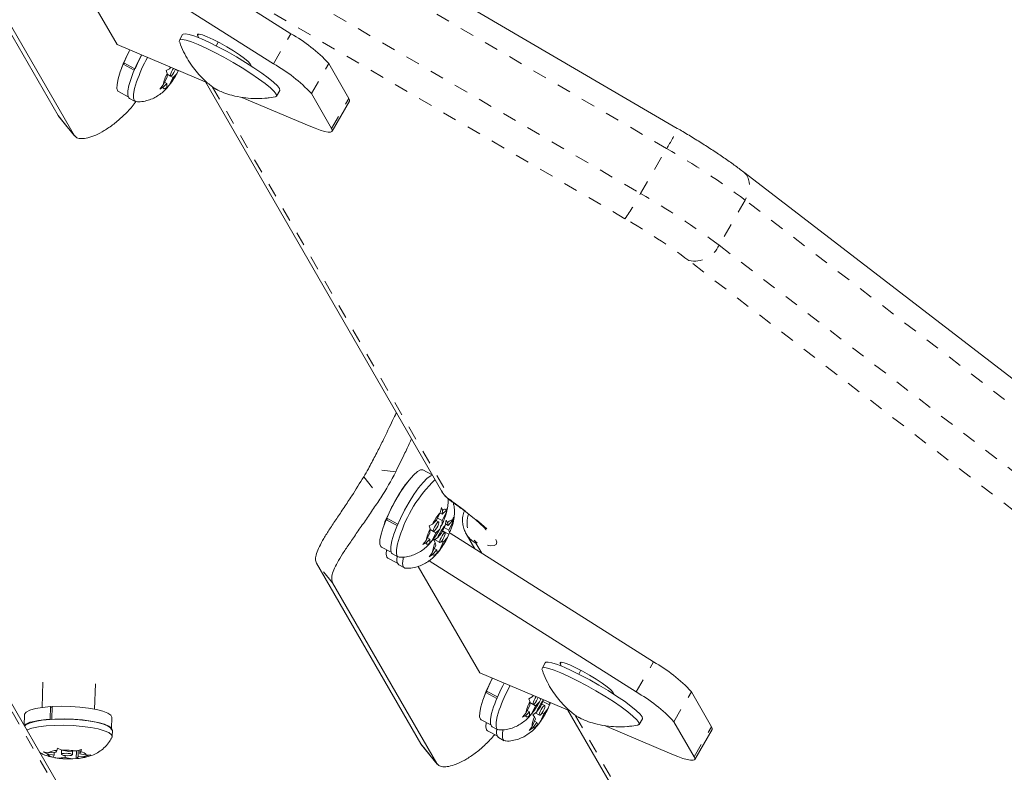
# Model space of a CAD drawing. Extents: x 777 to 1078, y -1037 to -762.
# Drawn here: x 931 to 938, y -871 to -866 of the extents above; entities that cross this region are included whole.
import ezdxf

# ---------------------------------------------------------------- set-up
doc = ezdxf.new("R2010")
doc.units = 0
doc.header["$LTSCALE"] = 0.125
doc.header["$MEASUREMENT"] = 0
doc.linetypes.add('PHANTOM', pattern=[0.5, 0.25, -0.05, 0.05, -0.05, 0.05, -0.05])
doc.layers.add('CONSTRUCTION', color=7, linetype='CONTINUOUS')
doc.layers.add('CONTOUR', color=7, linetype='CONTINUOUS')

msp = doc.modelspace()

# ---------------------------------------------------------------- linework, layer by layer
at = {"layer": 'CONSTRUCTION'}
msp.add_circle((949.8515, -899.4938), 128.5625, dxfattribs=at)
at = {"layer": 'CONTOUR', "linetype": 'Continuous', "lineweight": 15}
for p, q in [((933.3148, -866.0355), (931.7958, -865.074)), ((936.0736, -866.7109), (933.367, -865.1301)), ((933.1909, -866.25), (931.6271, -865.2602)), ((931.654, -866.6192), (930.9099, -865.3304)), ((931.5911, -865.2748), (932.0748, -866.1125)), ((931.7685, -866.7598), (931.0244, -865.4709)), ((932.5432, -866.0411), (932.5199, -866.0814)), ((932.0748, -866.1125), (932.7194, -866.3855)), ((932.6491, -866.0491), (932.6583, -866.0651)), ((932.7977, -866.0952), (932.782, -866.1223)), ((932.1186, -866.2533), (932.129, -866.2461)), ((932.123, -866.2429), (932.2022, -866.2855)), ((933.0341, -866.267), (933.0249, -866.251)), ((933.7296, -866.4974), (933.5856, -866.2479)), ((932.1978, -866.2959), (932.1186, -866.2533)), ((932.4254, -866.298), (932.4494, -866.2855)), ((932.4325, -866.319), (932.4254, -866.298)), ((932.4318, -866.3466), (932.4325, -866.319)), ((932.4494, -866.2855), (932.4558, -866.2739)), ((932.4595, -866.2754), (932.4494, -866.2855)), ((932.4743, -866.3477), (932.5013, -866.3208)), ((932.4911, -866.2898), (932.5104, -866.3002)), ((932.4945, -866.3318), (932.5023, -866.3182)), ((932.5104, -866.3002), (932.5013, -866.3208)), ((932.512, -866.2977), (932.5104, -866.3002)), ((932.4308, -866.3912), (932.4038, -866.4182)), ((932.4318, -866.3466), (932.4042, -866.4013)), ((932.4139, -866.3821), (932.4308, -866.3912)), ((932.4308, -866.3912), (932.4302, -866.4189)), ((932.4323, -866.3244), (932.4569, -866.3376)), ((932.4323, -866.3252), (932.4743, -866.3477)), ((932.4743, -866.3477), (932.4467, -866.4024)), ((932.7052, -866.3795), (934.3905, -869.2985)), ((932.0859, -866.4486), (932.1541, -866.4853)), ((932.3798, -866.4307), (932.4042, -866.4013)), ((932.4038, -866.4182), (932.3798, -866.4307)), ((932.4467, -866.4024), (932.4224, -866.4318)), ((932.4224, -866.4318), (932.4302, -866.4189)), ((933.2127, -866.4814), (933.236, -866.4411)), ((933.6057, -866.712), (933.4617, -866.4625)), ((932.1634, -866.4974), (932.2037, -866.519)), ((932.9654, -866.4897), (933.4471, -866.6937)), ((933.1611, -866.493), (933.2037, -866.486)), ((933.6093, -866.7313), (933.7332, -866.5167)), ((931.6599, -866.6227), (931.654, -866.6192)), ((931.6578, -866.6246), (931.7722, -866.7652)), ((939.3512, -869.178), (936.5482, -867.0231)), ((931.952, -871.9073), (929.7468, -868.0876)), ((934.3242, -869.1836), (934.2581, -869.1482)), ((934.3527, -869.5088), (934.3803, -869.4541)), ((934.3794, -869.456), (934.3963, -869.4651)), ((934.3803, -869.4541), (934.3898, -869.4167)), ((934.3898, -869.4167), (934.3969, -869.4376)), ((934.3954, -869.5096), (934.423, -869.4549)), ((934.3963, -869.4651), (934.3969, -869.4376)), ((934.3963, -869.4651), (934.4233, -869.4381)), ((934.4324, -869.4175), (934.423, -869.4549)), ((934.4233, -869.4381), (934.4324, -869.4175)), ((933.995, -869.5034), (934.0054, -869.4962)), ((934.0742, -869.546), (933.995, -869.5034)), ((933.9994, -869.493), (934.0786, -869.5356)), ((934.3017, -869.5484), (934.3257, -869.5358)), ((934.3088, -869.5693), (934.3017, -869.5484)), ((934.3527, -869.5088), (934.3257, -869.5358)), ((934.3703, -869.5188), (934.3523, -869.5092)), ((934.3615, -869.4914), (934.3954, -869.5096)), ((934.387, -869.55), (934.3779, -869.5706)), ((934.3817, -869.5472), (934.387, -869.55)), ((934.3948, -869.5372), (934.387, -869.55)), ((934.3906, -869.5987), (934.4157, -869.5446)), ((934.3954, -869.5096), (934.3948, -869.5372)), ((934.4157, -869.5446), (934.4237, -869.5075)), ((934.418, -869.5339), (934.4375, -869.5444)), ((934.4237, -869.5075), (934.4335, -869.524)), ((934.4375, -869.5444), (934.4335, -869.524)), ((934.4375, -869.5444), (934.4667, -869.5108)), ((934.444, -869.5774), (934.4691, -869.5233)), ((934.4667, -869.5108), (934.477, -869.4862)), ((934.477, -869.4862), (934.4691, -869.5233)), ((934.3082, -869.5969), (934.2806, -869.6515)), ((934.3082, -869.5969), (934.3088, -869.5693)), ((934.3087, -869.5744), (934.3333, -869.5876)), ((934.3087, -869.575), (934.3509, -869.5977)), ((934.3509, -869.5977), (934.3233, -869.6523)), ((934.3509, -869.5977), (934.3779, -869.5706)), ((934.3906, -869.5987), (934.3615, -869.6324)), ((934.3711, -869.5817), (934.3788, -869.5681)), ((934.4156, -869.5973), (934.3961, -869.5868)), ((934.3982, -869.5823), (934.443, -869.6064)), ((934.4092, -869.5587), (934.444, -869.5774)), ((934.443, -869.6064), (934.4326, -869.631)), ((934.448, -869.5979), (934.443, -869.6064)), ((934.444, -869.5774), (934.448, -869.5979)), ((935.903, -870.5183), (934.4513, -869.5995)), ((934.5664, -869.6032), (934.6294, -869.7122)), ((934.2563, -869.681), (934.2806, -869.6515)), ((934.2803, -869.6684), (934.2563, -869.681)), ((934.3073, -869.6413), (934.2803, -869.6684)), ((934.2904, -869.6322), (934.3073, -869.6413)), ((934.3233, -869.6523), (934.2989, -869.6818)), ((934.2989, -869.6818), (934.3067, -869.6689)), ((934.3073, -869.6413), (934.3067, -869.6689)), ((934.3502, -869.6859), (934.3251, -869.74)), ((934.3363, -869.649), (934.3615, -869.6324)), ((934.3462, -869.6655), (934.3363, -869.649)), ((934.341, -869.6459), (934.3786, -869.6661)), ((934.3502, -869.6859), (934.3462, -869.6655)), ((934.4035, -869.6646), (934.3784, -869.7188)), ((934.3905, -869.6576), (934.4035, -869.6646)), ((934.4035, -869.6646), (934.4326, -869.631)), ((933.9623, -869.6987), (934.0305, -869.7354)), ((934.0399, -869.7475), (934.0801, -869.7691)), ((934.3023, -869.7692), (934.3251, -869.74)), ((934.3275, -869.7526), (934.3023, -869.7692)), ((934.3566, -869.7189), (934.3275, -869.7526)), ((934.3392, -869.7095), (934.3566, -869.7189)), ((934.3784, -869.7188), (934.3556, -869.7479)), ((934.3556, -869.7479), (934.3606, -869.7394)), ((934.3566, -869.7189), (934.3606, -869.7394)), ((934.2422, -871.1021), (933.4981, -869.8132)), ((934.0076, -869.7771), (934.0758, -869.8138)), ((934.0852, -869.8259), (934.1254, -869.8476)), ((934.2249, -869.8366), (934.663, -870.5954)), ((935.7791, -870.7329), (934.3015, -869.7977)), ((934.3567, -871.2426), (933.6126, -869.9538)), ((935.1313, -870.524), (935.1081, -870.5642)), ((935.2373, -870.532), (935.2465, -870.548)), ((934.663, -870.5954), (935.3075, -870.8684)), ((935.3859, -870.5781), (935.3702, -870.6052)), ((931.5454, -870.6639), (931.5399, -870.8435)), ((931.9148, -870.855), (931.9203, -870.6753)), ((934.7068, -870.7362), (934.7171, -870.729)), ((934.786, -870.7788), (934.7068, -870.7362)), ((934.7112, -870.7258), (934.7904, -870.7684)), ((935.6223, -870.7499), (935.6131, -870.7339)), ((936.3178, -870.9803), (936.1738, -870.7308)), ((935.0136, -870.7809), (935.0375, -870.7684)), ((935.0206, -870.8018), (935.0136, -870.7809)), ((935.02, -870.8295), (935.0206, -870.8018)), ((935.0205, -870.8072), (935.0451, -870.8204)), ((935.0205, -870.808), (935.0625, -870.8306)), ((935.0375, -870.7684), (935.044, -870.7568)), ((935.0476, -870.7583), (935.0375, -870.7684)), ((935.0625, -870.8306), (935.0895, -870.8036)), ((935.0827, -870.8147), (935.0904, -870.8011)), ((935.0986, -870.7831), (935.0895, -870.8036)), ((935.0933, -870.7803), (935.0986, -870.7831)), ((935.0977, -870.8392), (935.1197, -870.7888)), ((935.1002, -870.7806), (935.0986, -870.7831)), ((935.1273, -870.8301), (935.1066, -870.8189)), ((935.1147, -870.8004), (935.161, -870.8253)), ((935.1578, -870.805), (935.1642, -870.8197)), ((935.1632, -870.8213), (935.1637, -870.8201)), ((935.1642, -870.8197), (935.1633, -870.8214)), ((935.1637, -870.8201), (935.1691, -870.8074)), ((935.1682, -870.8094), (935.1642, -870.8197)), ((931.5978, -870.9273), (931.6005, -870.8375)), ((931.6005, -870.8375), (931.6115, -870.8434)), ((931.6118, -870.8368), (931.609, -870.9266)), ((934.968, -870.9136), (934.9924, -870.8842)), ((935.019, -870.8741), (934.992, -870.9011)), ((935.02, -870.8295), (934.9924, -870.8842)), ((935.0021, -870.865), (935.019, -870.8741)), ((935.0349, -870.8853), (935.0105, -870.9147)), ((935.019, -870.8741), (935.0184, -870.9018)), ((935.0625, -870.8306), (935.0349, -870.8853)), ((935.0418, -870.8956), (935.0676, -870.8767)), ((935.0598, -870.8824), (935.0903, -870.8989)), ((935.0977, -870.8392), (935.0676, -870.8767)), ((935.1199, -870.8897), (935.0967, -870.9429)), ((935.1077, -870.8831), (935.1199, -870.8897)), ((935.1199, -870.8897), (935.15, -870.8522)), ((935.161, -870.8253), (935.15, -870.8522)), ((935.2934, -870.8624), (936.9764, -873.7774)), ((931.4133, -870.8952), (931.411, -870.9702)), ((932.0356, -870.9917), (932.038, -870.9143)), ((934.6741, -870.9315), (934.7423, -870.9682)), ((934.992, -870.9011), (934.968, -870.9136)), ((935.0105, -870.9147), (935.0184, -870.9018)), ((935.0603, -870.9249), (935.0371, -870.9781)), ((935.0714, -870.9502), (935.0413, -870.9877)), ((935.0534, -870.9092), (935.0418, -870.8956)), ((935.0603, -870.9249), (935.0534, -870.9092)), ((935.0535, -870.9406), (935.0714, -870.9502)), ((935.0714, -870.9502), (935.0783, -870.9659)), ((935.0967, -870.9429), (935.075, -870.9715)), ((935.8009, -870.9642), (935.8242, -870.924)), ((936.1939, -871.1949), (936.0499, -870.9454)), ((932.0401, -871.0515), (932.0415, -871.0058)), ((934.7194, -871.0099), (934.7876, -871.0466)), ((934.7516, -870.9803), (934.7919, -871.0019)), ((935.0154, -871.0066), (935.0371, -870.9781)), ((935.0413, -870.9877), (935.0154, -871.0066)), ((935.076, -870.9698), (935.0783, -870.9659)), ((935.5536, -870.9726), (936.0353, -871.1766)), ((935.7493, -870.9759), (935.7919, -870.9688)), ((936.1975, -871.2141), (936.3214, -870.9995)), ((934.7969, -871.0587), (934.8372, -871.0803)), ((931.5767, -871.175), (931.547, -871.1606)), ((931.547, -871.1606), (931.5815, -871.1668)), ((931.6383, -871.1632), (931.5815, -871.1668)), ((931.6264, -871.164), (931.6257, -871.1847)), ((931.6383, -871.1632), (931.6461, -871.1498)), ((931.6461, -871.1498), (931.6511, -871.1332)), ((931.6511, -871.1332), (931.6808, -871.1476)), ((931.6792, -871.1468), (931.6782, -871.1777)), ((931.7298, -871.1573), (931.6808, -871.1476)), ((931.7298, -871.1573), (931.7866, -871.1537)), ((931.7563, -871.18), (931.7571, -871.1556)), ((931.7857, -871.1537), (931.784, -871.2076)), ((931.7866, -871.1537), (931.8216, -871.143)), ((931.7976, -871.1503), (931.7963, -871.1945)), ((931.8096, -871.1467), (931.8088, -871.173)), ((931.8088, -871.173), (931.8166, -871.1596)), ((931.8216, -871.143), (931.8166, -871.1596)), ((934.2481, -871.1056), (934.2422, -871.1021)), ((934.2459, -871.1075), (934.3604, -871.2481)), ((931.6257, -871.1847), (931.5767, -871.175)), ((931.6151, -871.1979), (931.618, -871.1981)), ((931.6257, -871.1847), (931.618, -871.1981)), ((931.648, -871.204), (931.6193, -871.1989)), ((931.7048, -871.2004), (931.648, -871.204)), ((931.7052, -871.1867), (931.7048, -871.2004)), ((931.7048, -871.2004), (931.7538, -871.2101)), ((931.784, -871.2076), (931.7538, -871.2101)), ((931.7885, -871.2079), (931.7869, -871.2078)), ((931.7869, -871.2079), (931.7875, -871.2079)), ((931.7963, -871.1945), (931.7885, -871.2079)), ((931.7963, -871.1945), (931.8531, -871.1909)), ((931.8088, -871.173), (931.8578, -871.1827)), ((931.8881, -871.1802), (931.8531, -871.1909)), ((931.8578, -871.1827), (931.8881, -871.1802))]:
    msp.add_line(p, q, dxfattribs=at)
at = {"layer": 'CONTOUR', "linetype": 'PHANTOM', "lineweight": 0}
for p, q in [((935.9976, -866.8548), (933.291, -865.274)), ((933.1051, -865.5959), (935.8117, -867.1767)), ((935.7002, -867.3556), (932.9936, -865.7748)), ((932.6556, -866.0378), (932.6491, -866.0491)), ((933.1909, -866.25), (933.3148, -866.0355)), ((933.4617, -866.4625), (933.5856, -866.2479)), ((932.7571, -866.4162), (934.46, -869.3657)), ((933.6057, -866.712), (933.7296, -866.4974)), ((931.654, -866.6192), (931.7685, -866.7598)), ((935.8117, -867.1767), (935.9976, -866.8548)), ((936.5574, -867.2227), (936.3716, -867.5446)), ((939.3605, -869.3776), (936.5574, -867.2227)), ((936.3716, -867.5446), (939.1746, -869.6995)), ((938.9582, -869.8095), (936.1551, -867.6546)), ((931.9755, -872.001), (929.7526, -868.1509)), ((933.8352, -869.1975), (933.9569, -869.3469)), ((934.0643, -869.1609), (933.8685, -869.1398)), ((934.4647, -869.3752), (934.4798, -869.3829)), ((934.6359, -869.6704), (934.6777, -869.7428)), ((933.6126, -869.9538), (933.4981, -869.8132)), ((935.2438, -870.5207), (935.2373, -870.532)), ((935.7791, -870.7329), (935.903, -870.5183)), ((936.0499, -870.9454), (936.1738, -870.7308)), ((935.3477, -870.9032), (937.0459, -873.8446)), ((936.1939, -871.1949), (936.3178, -870.9803)), ((934.2422, -871.1021), (934.3567, -871.2426))]:
    msp.add_line(p, q, dxfattribs=at)
at = {"layer": 'CONTOUR', "linetype": 'Continuous', "lineweight": 15, "flags": 128}
for points in [[(932.5432, -866.0411), (932.5462, -866.0382), (932.5625, -866.0361), (932.5906, -866.0414), (932.6295, -866.0539), (932.6778, -866.0732), (932.7338, -866.0986), (932.7953, -866.1291), (932.8603, -866.1637), (932.9264, -866.2011), (932.9911, -866.2399), (933.0521, -866.2787), (933.1073, -866.3162), (933.1546, -866.351), (933.1923, -866.3818), (933.2191, -866.4076), (933.234, -866.4273), (933.2364, -866.4403), (933.236, -866.4411)], [(933.0249, -866.251), (933.0111, -866.2349), (932.9855, -866.213), (932.9498, -866.1868), (932.9064, -866.1581), (932.8583, -866.1288), (932.8087, -866.101), (932.761, -866.0766), (932.7185, -866.0571), (932.6841, -866.044), (932.6601, -866.0381), (932.6482, -866.0399), (932.6491, -866.0491)], [(932.5199, -866.0908), (932.5191, -866.0878), (932.523, -866.0784), (932.5393, -866.0763), (932.5674, -866.0816), (932.6063, -866.0942), (932.6546, -866.1135), (932.7105, -866.1388), (932.7721, -866.1694), (932.8371, -866.2039), (932.9031, -866.2413), (932.9679, -866.2801), (933.0289, -866.319), (933.0841, -866.3565), (933.1314, -866.3913), (933.1691, -866.4221), (933.1959, -866.4478), (933.2107, -866.4675), (933.2132, -866.4805), (933.2047, -866.486)], [(932.1668, -866.1515), (932.1502, -866.184), (932.123, -866.2429)], [(932.2513, -866.1873), (932.2308, -866.2273), (932.2035, -866.2862)], [(932.1186, -866.2533), (932.0975, -866.3082), (932.0827, -866.3568), (932.0749, -866.397), (932.0744, -866.4268), (932.0813, -866.445), (932.0859, -866.4486)], [(932.4775, -866.2831), (932.4706, -866.2939), (932.4635, -866.3074), (932.4582, -866.3202), (932.4556, -866.3305), (932.4559, -866.3365), (932.4592, -866.3375), (932.465, -866.3333), (932.4723, -866.3244), (932.4801, -866.3123), (932.4872, -866.2989), (932.4914, -866.289)], [(932.1634, -866.4974), (932.1581, -866.4928), (932.1516, -866.4741), (932.1523, -866.4442), (932.1601, -866.4043), (932.1746, -866.3562)], [(932.2113, -866.521), (932.1983, -866.5144), (932.1919, -866.4957), (932.1926, -866.4658), (932.2003, -866.4259), (932.2148, -866.3779)], [(932.4302, -866.4189), (932.4249, -866.4229), (932.4202, -866.4257), (932.4159, -866.4274), (932.4123, -866.4279), (932.4092, -866.4272), (932.4067, -866.4254), (932.4049, -866.4224), (932.4038, -866.4182)], [(933.7332, -866.5167), (933.7344, -866.5101), (933.7296, -866.4974)], [(933.4471, -866.6937), (933.4891, -866.7106), (933.5257, -866.7237), (933.5564, -866.7326), (933.5806, -866.7371), (933.5978, -866.7373), (933.6079, -866.7332), (933.6105, -866.7247), (933.6057, -866.712)], [(934.2581, -869.1482), (934.2578, -869.148), (934.2412, -869.1476), (934.2185, -869.16), (934.1908, -869.1846), (934.1594, -869.2202), (934.1257, -869.2652), (934.0913, -869.3175), (934.0578, -869.3746), (934.0267, -869.4341), (933.9994, -869.493)], [(934.0509, -869.6068), (934.0714, -869.5526), (934.0972, -869.4947), (934.1271, -869.4356), (934.1597, -869.3779), (934.1937, -869.324), (934.2276, -869.2764), (934.2598, -869.237), (934.2891, -869.2078), (934.314, -869.1898), (934.3264, -869.1848)], [(934.3969, -869.4376), (934.4021, -869.4336), (934.4069, -869.4307), (934.4111, -869.429), (934.4148, -869.4285), (934.4179, -869.4291), (934.4204, -869.431), (934.4222, -869.4339), (934.4233, -869.4381)], [(933.995, -869.5034), (933.9739, -869.5583), (933.9592, -869.6069), (933.9513, -869.6471), (933.9509, -869.6769), (933.9578, -869.695), (933.9623, -869.6987)], [(934.3689, -869.5361), (934.3716, -869.5258), (934.3712, -869.5198), (934.3679, -869.5188), (934.3621, -869.5231), (934.3548, -869.532), (934.347, -869.5441), (934.3399, -869.5576), (934.3346, -869.5704), (934.332, -869.5806), (934.3324, -869.5867), (934.3357, -869.5876), (934.3415, -869.5833), (934.3488, -869.5745), (934.3566, -869.5624), (934.3637, -869.5489), (934.3689, -869.5361)], [(934.4335, -869.524), (934.4394, -869.5184), (934.4449, -869.5138), (934.4499, -869.5104), (934.4544, -869.5081), (934.4584, -869.507), (934.4617, -869.5071), (934.4645, -869.5084), (934.4667, -869.5108)], [(934.0399, -869.7475), (934.0346, -869.743), (934.0281, -869.7244), (934.0287, -869.6946), (934.0364, -869.6548), (934.0509, -869.6068)], [(934.3996, -869.6446), (934.407, -869.6314), (934.4129, -869.6181), (934.4164, -869.6069), (934.4169, -869.5995), (934.4144, -869.597), (934.4093, -869.5998), (934.4023, -869.6074), (934.3945, -869.6187), (934.3871, -869.632), (934.3813, -869.6452), (934.3778, -869.6564), (934.3772, -869.6638), (934.3797, -869.6663), (934.3848, -869.6636), (934.3918, -869.6559), (934.3996, -869.6446)], [(934.0877, -869.7711), (934.0749, -869.7646), (934.0684, -869.746), (934.069, -869.7162), (934.0767, -869.6764), (934.0911, -869.6284)], [(934.3067, -869.6689), (934.3015, -869.6729), (934.2967, -869.6758), (934.2925, -869.6775), (934.2888, -869.678), (934.2857, -869.6773), (934.2832, -869.6755), (934.2814, -869.6725), (934.2803, -869.6684)], [(933.9977, -869.7177), (933.9956, -869.7494), (934.0008, -869.7704), (934.0076, -869.7771)], [(934.3606, -869.7394), (934.3548, -869.745), (934.3493, -869.7495), (934.3443, -869.7529), (934.3398, -869.7552), (934.3358, -869.7563), (934.3324, -869.7562), (934.3296, -869.755), (934.3275, -869.7526)], [(934.1331, -869.8495), (934.1287, -869.8489), (934.1174, -869.8386), (934.1131, -869.8165), (934.1159, -869.7834), (934.1178, -869.7732)], [(935.1313, -870.524), (935.1344, -870.521), (935.1507, -870.519), (935.1788, -870.5243), (935.2177, -870.5368), (935.266, -870.5561), (935.3219, -870.5815), (935.3835, -870.612), (935.4485, -870.6466), (935.5146, -870.6839), (935.5793, -870.7228), (935.6403, -870.7616), (935.6955, -870.7991), (935.7428, -870.8339), (935.7805, -870.8647), (935.8073, -870.8904), (935.8222, -870.9102), (935.8246, -870.9231), (935.8242, -870.924)], [(935.6131, -870.7339), (935.5993, -870.7178), (935.5737, -870.6959), (935.538, -870.6697), (935.4946, -870.641), (935.4465, -870.6117), (935.3969, -870.5839), (935.3492, -870.5594), (935.3067, -870.54), (935.2723, -870.5269), (935.2483, -870.521), (935.2364, -870.5227), (935.2373, -870.532)], [(935.1081, -870.5737), (935.1073, -870.5707), (935.1112, -870.5613), (935.1275, -870.5592), (935.1556, -870.5645), (935.1945, -870.577), (935.2428, -870.5963), (935.2987, -870.6217), (935.3603, -870.6522), (935.4253, -870.6868), (935.4913, -870.7242), (935.5561, -870.763), (935.6171, -870.8019), (935.6723, -870.8394), (935.7196, -870.8741), (935.7573, -870.905), (935.7841, -870.9307), (935.7989, -870.9504), (935.8014, -870.9634), (935.7929, -870.9689)], [(934.755, -870.6344), (934.7384, -870.6669), (934.7112, -870.7258)], [(934.7068, -870.7362), (934.6857, -870.7911), (934.6709, -870.8397), (934.6631, -870.8799), (934.6626, -870.9097), (934.6695, -870.9278), (934.6741, -870.9315)], [(935.0657, -870.7659), (935.0588, -870.7768), (935.0517, -870.7903), (935.0464, -870.8031), (935.0438, -870.8134), (935.0441, -870.8194), (935.0474, -870.8204), (935.0532, -870.8162), (935.0605, -870.8073), (935.0683, -870.7952), (935.0754, -870.7817), (935.0796, -870.7718)], [(931.6005, -870.8375), (931.5422, -870.8432), (931.4925, -870.8518), (931.4534, -870.8628), (931.427, -870.8757), (931.4143, -870.89), (931.4133, -870.8952)], [(932.038, -870.9143), (932.038, -870.9134), (932.0304, -870.8983), (932.0087, -870.8836), (931.9739, -870.8698), (931.9277, -870.8576), (931.8721, -870.8477), (931.8098, -870.8403), (931.7436, -870.8359), (931.6765, -870.8347), (931.6118, -870.8368)], [(934.7516, -870.9803), (934.7463, -870.9757), (934.7398, -870.957), (934.7405, -870.927), (934.7483, -870.8872), (934.7628, -870.8391)], [(934.7995, -871.0039), (934.7865, -870.9973), (934.7801, -870.9786), (934.7808, -870.9487), (934.7885, -870.9088), (934.803, -870.8607)], [(935.1236, -870.8307), (935.1173, -870.8364), (935.1097, -870.8463), (935.102, -870.8589), (935.0953, -870.8724), (935.0907, -870.8847), (935.0888, -870.894), (935.09, -870.8987), (935.0941, -870.8982), (935.1004, -870.8926), (935.108, -870.8827), (935.1157, -870.87), (935.1224, -870.8565), (935.127, -870.8442), (935.1288, -870.835), (935.1276, -870.8302), (935.1236, -870.8307)], [(931.5977, -870.9288), (931.5395, -870.9346), (931.4897, -870.9431), (931.4507, -870.9542), (931.4242, -870.9671), (931.4145, -870.9761)], [(931.4693, -870.9459), (931.5149, -870.9364), (931.5696, -870.9296), (931.6311, -870.9256), (931.6965, -870.9248), (931.7631, -870.927), (931.8279, -870.9323), (931.8882, -870.9404), (931.9412, -870.9509), (931.9847, -870.9633), (932.0167, -870.9773), (932.0359, -870.992), (932.0415, -871.0058)], [(932.0352, -871.0057), (932.0352, -871.0048), (932.0276, -870.9897), (932.0059, -870.9749), (931.9711, -870.9612), (931.9249, -870.949), (931.8693, -870.939), (931.807, -870.9317), (931.7408, -870.9273), (931.6737, -870.9261), (931.609, -870.9281)], [(934.7095, -870.9505), (934.7074, -870.9822), (934.7126, -871.0031), (934.7194, -871.0099)], [(935.0184, -870.9018), (935.0131, -870.9058), (935.0084, -870.9086), (935.0041, -870.9103), (935.0005, -870.9108), (934.9974, -870.9101), (934.9949, -870.9082), (934.9931, -870.9052), (934.992, -870.9011)], [(931.4308, -871.0044), (931.4333, -871.0032), (931.4679, -870.9916)], [(931.4679, -870.9916), (931.5135, -870.9821), (931.5682, -870.9752), (931.6297, -870.9713), (931.6951, -870.9704), (931.7617, -870.9727), (931.8265, -870.978), (931.8868, -870.986), (931.9398, -870.9965), (931.9833, -871.009), (932.0153, -871.0229), (932.0345, -871.0377), (932.04, -871.0526), (932.0379, -871.0593)], [(934.8449, -871.0823), (934.8333, -871.0774), (934.8259, -871.0605), (934.8255, -871.0321), (934.8295, -871.0062)], [(935.0783, -870.9659), (935.0721, -870.9724), (935.0662, -870.978), (935.0608, -870.9825), (935.0558, -870.9859), (935.0513, -870.9881), (935.0474, -870.9891), (935.044, -870.989), (935.0413, -870.9877)], [(936.3214, -870.9995), (936.3226, -870.993), (936.3178, -870.9803)], [(931.7484, -871.185), (931.755, -871.1822), (931.756, -871.1788), (931.751, -871.1755), (931.7409, -871.1726), (931.7272, -871.1707), (931.712, -871.1701), (931.6976, -871.1708), (931.6862, -871.1727), (931.6795, -871.1755), (931.6786, -871.1789), (931.6836, -871.1822), (931.6936, -871.1851), (931.7073, -871.187), (931.7225, -871.1876), (931.737, -871.1869), (931.7484, -871.185)], [(936.0353, -871.1766), (936.0773, -871.1935), (936.1139, -871.2065), (936.1446, -871.2154), (936.1688, -871.22), (936.186, -871.2202), (936.1961, -871.216), (936.1987, -871.2075), (936.1939, -871.1949)]]:
    msp.add_lwpolyline(points, dxfattribs=at)
at = {"layer": 'CONTOUR', "linetype": 'PHANTOM', "lineweight": 0, "flags": 128}
for points in [[(936.5482, -867.0231), (936.5491, -867.0239), (936.567, -867.0426), (936.5798, -867.0663), (936.587, -867.094), (936.5882, -867.1247), (936.5836, -867.1573), (936.5732, -867.1904), (936.5574, -867.2227)], [(934.4798, -869.3829), (934.5549, -869.4372), (934.621, -869.488), (934.677, -869.5345), (934.7221, -869.5759), (934.7556, -869.6116), (934.7769, -869.6411), (934.7857, -869.6638), (934.7819, -869.6795), (934.7656, -869.6879), (934.737, -869.6889), (934.6964, -869.6824), (934.6447, -869.6686)], [(934.6447, -869.6686), (934.6421, -869.6678), (934.6398, -869.6674), (934.638, -869.6672), (934.6367, -869.6673), (934.6358, -869.6677), (934.6353, -869.6683), (934.6354, -869.6692), (934.6359, -869.6704)]]:
    msp.add_lwpolyline(points, dxfattribs=at)
at = {"layer": 'CONTOUR', "linetype": 'Continuous', "lineweight": 15}
for centre, radius, start, end in [((932.8001, -866.9703), 1.0672, 42.60351, 61.16149), ((933.3055, -866.7578), 1.2001, 151.5843, 160.44996), ((933.3786, -866.7939), 1.2359, 151.52094, 160.32586), ((932.6762, -867.1848), 1.0671, 42.60322, 61.16178), ((932.7232, -866.4648), 0.3253, 153.35898, 168.738), ((932.0846, -866.1009), 0.4711, 320.21865, 332.18789), ((932.3262, -868.2878), 1.762, 328.91798, 331.08267), ((932.3217, -868.2789), 1.9531, 326.84861, 333.15148), ((935.0261, -869.9211), 0.9797, 134.12907, 162.61964), ((934.7436, -869.7561), 0.4724, 140.25964, 152.20549), ((934.1051, -869.392), 0.324, 333.37598, 348.795), ((934.8523, -869.8748), 0.5474, 142.89358, 153.7095), ((934.2425, -869.4995), 0.2278, 334.4051, 353.99551), ((934.5985, -869.7145), 0.324, 153.37575, 168.79377), ((933.96, -869.3503), 0.4724, 320.25946, 332.20528), ((934.5517, -869.7639), 0.2279, 154.40796, 173.99265), ((933.9419, -869.3885), 0.5474, 322.89301, 333.70869), ((934.1281, -869.7882), 0.0572, 159.14338, 221.3025), ((935.3883, -871.4532), 1.0672, 42.60351, 61.16149), ((935.8936, -871.2406), 1.2, 151.58365, 160.45053), ((935.9668, -871.2768), 1.2359, 151.52111, 160.32633), ((935.2644, -871.6677), 1.0672, 42.60351, 61.16149), ((935.3113, -870.9477), 0.3252, 153.35845, 168.73853), ((934.6727, -870.5837), 0.4713, 320.22127, 332.18679), ((935.5966, -871.1266), 0.585, 144.70495, 154.71143), ((934.6245, -870.6042), 0.5812, 324.34307, 334.73011), ((931.4854, -871.0579), 0.1132, 98.1775, 131.11145), ((935.2094, -870.9826), 0.1724, 154.79496, 178.49352), ((934.844, -871.0199), 0.061, 160.01857, 219.4973), ((931.6495, -871.2939), 0.1441, 91.3539, 118.15198), ((931.6998, -871.7414), 0.5941, 81.60164, 91.83618), ((931.8152, -871.2105), 0.051, 33.15149, 88.40269), ((931.6194, -871.1472), 0.0509, 213.14367, 268.40555), ((931.7347, -870.6163), 0.5941, 261.60164, 271.83618), ((931.7851, -871.0638), 0.1441, 271.35653, 298.14935)]:
    msp.add_arc(centre, radius, start, end, dxfattribs=at)
at = {"layer": 'CONTOUR', "linetype": 'PHANTOM', "lineweight": 0}
for centre, radius, start, end in [((935.2088, -866.3461), 0.9386, 327.1853, 337.13193), ((933.2235, -871.6856), 5.5706, 53.2391, 60.13407), ((934.1336, -866.2555), 1.9143, 324.92211, 331.23585), ((933.0377, -872.0075), 5.5706, 53.2391, 60.13407), ((933.4464, -871.2805), 4.526, 53.2389, 60.13411), ((936.195, -867.4651), 0.1936, 258.10782, 335.75462), ((934.5432, -869.2101), 0.1764, 210.05558, 241.84615), ((934.5227, -869.3134), 0.0817, 219.76344, 238.25369), ((934.7559, -869.523), 0.1832, 161.12198, 232.62784), ((934.7191, -869.5149), 0.1764, 209.65821, 241.85051)]:
    msp.add_arc(centre, radius, start, end, dxfattribs=at)
at = {"layer": 'CONTOUR', "linetype": 'Continuous', "lineweight": 15}
for points, knots in [([(932.5223, -866.0951), (932.5243, -866.1014), (932.5335, -866.1307), (932.5566, -866.1792), (932.5903, -866.2388), (932.6277, -866.2912), (932.666, -866.336), (932.7028, -866.3722), (932.7345, -866.399), (932.7591, -866.4171), (932.773, -866.4263), (932.7827, -866.4319), (932.79, -866.4359), (932.8072, -866.4444), (932.8425, -866.4593), (932.9012, -866.4782), (932.9716, -866.4927), (933.0504, -866.4997), (933.1127, -866.4986), (933.1505, -866.4942), (933.1611, -866.493)], [0, 0, 0, 0, 0.023795, 0.110158, 0.192412, 0.26988, 0.341409, 0.404837, 0.456638, 0.494448, 0.520357, 0.526327, 0.533664, 0.552364, 0.604729, 0.677081, 0.776874, 0.863139, 0.961696, 1, 1, 1, 1]), ([(932.1668, -866.1515), (932.1638, -866.1568), (932.149, -866.1835), (932.1272, -866.2294), (932.1084, -866.2726), (932.1057, -866.2882), (932.1051, -866.2917)], [0, 0, 0, 0, 0.09804, 0.492089, 0.888317, 1, 1, 1, 1]), ([(932.4204, -866.4337), (932.4296, -866.4237), (932.4517, -866.3997), (932.476, -866.3653), (932.4902, -866.3397), (932.4945, -866.3318)], [0, 0, 0, 0, 0.331562, 0.793898, 1, 1, 1, 1]), ([(932.2121, -866.52), (932.2175, -866.5205), (932.2385, -866.5225), (932.2743, -866.5169), (932.317, -866.5047), (932.3552, -866.4863), (932.3888, -866.4631), (932.4102, -866.4453), (932.4197, -866.4345), (932.4204, -866.4337)], [0, 0, 0, 0, 0.068298, 0.266958, 0.454618, 0.633648, 0.807856, 0.984969, 1, 1, 1, 1]), ([(931.7685, -866.7598), (931.7743, -866.7665), (931.786, -866.7801), (931.8203, -866.7859), (931.8659, -866.78), (931.921, -866.761), (931.9838, -866.7283), (932.0502, -866.6831), (932.1178, -866.6242), (932.1728, -866.57), (932.2018, -866.5302), (932.2107, -866.518)], [0, 0, 0, 0, 0.117557, 0.238519, 0.356067, 0.477065, 0.594041, 0.714531, 0.82948, 0.947795, 1, 1, 1, 1]), ([(936.5482, -867.0231), (936.5372, -867.0147), (936.5047, -866.99), (936.4453, -866.9472), (936.3685, -866.8946), (936.287, -866.8411), (936.2016, -866.7874), (936.1298, -866.7439), (936.0868, -866.7187), (936.0736, -866.7109)], [0, 0, 0, 0, 0.087678, 0.259188, 0.428074, 0.595139, 0.761153, 0.926565, 1, 1, 1, 1]), ([(933.8685, -869.1398), (933.8849, -869.1096), (933.9177, -869.049), (933.9616, -868.9618), (934.0006, -868.8808), (934.0337, -868.811), (934.0561, -868.7641), (934.0664, -868.7458), (934.0689, -868.7414)], [0, 0, 0, 0, 0.189473, 0.378874, 0.568714, 0.758539, 0.942297, 1, 1, 1, 1]), ([(934.1759, -868.9268), (934.1734, -868.9323), (934.1597, -868.9626), (934.124, -869.0404), (934.0867, -869.1157), (934.0643, -869.1609)], [0, 0, 0, 0, 0.080992, 0.447605, 1, 1, 1, 1]), ([(933.4981, -869.8132), (933.4949, -869.8043), (933.4886, -869.7864), (933.4965, -869.7463), (933.517, -869.697), (933.5494, -869.6383), (933.5918, -869.571), (933.6413, -869.4967), (933.6952, -869.4166), (933.7613, -869.3171), (933.8073, -869.2427), (933.8352, -869.1975)], [0, 0, 0, 0, 0.105853, 0.2117, 0.317569, 0.423431, 0.528724, 0.633998, 0.737, 0.840017, 1, 1, 1, 1]), ([(934.1505, -869.2322), (934.147, -869.236), (934.1344, -869.2496), (934.1063, -869.2923), (934.0698, -869.3524), (934.0334, -869.4182), (934.0034, -869.4795), (933.9848, -869.5227), (933.9821, -869.5383), (933.9815, -869.5418)], [0, 0, 0, 0, 0.0694241, 0.2463207, 0.4228142, 0.5983312, 0.7738107, 0.9502456, 1, 1, 1, 1]), ([(934.3905, -869.2985), (934.3991, -869.3113), (934.4125, -869.3312), (934.4367, -869.3539), (934.4523, -869.3664), (934.4628, -869.3739), (934.4647, -869.3752)], [0, 0, 0, 0, 0.409277, 0.635987, 0.932904, 1, 1, 1, 1]), ([(933.9569, -869.3469), (933.9376, -869.3761), (933.8991, -869.4343), (933.8397, -869.5206), (933.782, -869.6033), (933.7289, -869.68), (933.683, -869.7491), (933.646, -869.8104), (933.6201, -869.8629), (933.6022, -869.9157), (933.6087, -869.9394), (933.6126, -869.9538)], [0, 0, 0, 0, 0.105826, 0.211618, 0.317611, 0.4236, 0.526795, 0.629993, 0.734234, 0.838471, 1, 1, 1, 1]), ([(934.4139, -869.4896), (934.4185, -869.4769), (934.4283, -869.4503), (934.4357, -869.4088), (934.4391, -869.3754), (934.437, -869.357), (934.4366, -869.3533)], [0, 0, 0, 0, 0.289712, 0.611229, 0.922139, 1, 1, 1, 1]), ([(934.4482, -869.5966), (934.4539, -869.5829), (934.4672, -869.5509), (934.4793, -869.5034), (934.484, -869.4534), (934.4824, -869.4133), (934.4762, -869.3904), (934.4739, -869.3818)], [0, 0, 0, 0, 0.1999561, 0.4668802, 0.6871336, 0.8823396, 1, 1, 1, 1]), ([(934.4647, -869.3752), (934.4768, -869.3838), (934.5113, -869.4083), (934.5624, -869.4463), (934.6143, -869.4871), (934.6543, -869.5211), (934.6828, -869.5475), (934.7, -869.5652), (934.7083, -869.5754), (934.7083, -869.5754), (934.7083, -869.5754)], [0, 0, 0, 0, 0.087375, 0.250521, 0.411509, 0.568794, 0.704431, 0.828412, 0.937657, 1, 1, 1, 1]), ([(934.5545, -869.4408), (934.5519, -869.4467), (934.5434, -869.4656), (934.5397, -869.4997), (934.542, -869.5387), (934.5512, -869.5735), (934.5615, -869.5936), (934.5664, -869.6032)], [0, 0, 0, 0, 0.1130968, 0.3667589, 0.596706, 0.8072736, 1, 1, 1, 1]), ([(934.2971, -869.6835), (934.3063, -869.6735), (934.3283, -869.6496), (934.3526, -869.6152), (934.3667, -869.5896), (934.3711, -869.5817)], [0, 0, 0, 0, 0.330374, 0.793607, 1, 1, 1, 1]), ([(934.0886, -869.7701), (934.094, -869.7706), (934.115, -869.7725), (934.1509, -869.767), (934.1936, -869.7548), (934.2318, -869.7364), (934.2654, -869.7131), (934.2868, -869.6952), (934.2963, -869.6844), (934.2971, -869.6835)], [0, 0, 0, 0, 0.068747, 0.267076, 0.454432, 0.633192, 0.807142, 0.984047, 1, 1, 1, 1]), ([(934.3606, -869.7421), (934.3608, -869.742), (934.373, -869.729), (934.3924, -869.7004), (934.4172, -869.6616), (934.4292, -869.6369), (934.4337, -869.6277)], [0, 0, 0, 0, 0.005632, 0.408173, 0.778672, 1, 1, 1, 1]), ([(934.1342, -869.8493), (934.135, -869.8494), (934.1516, -869.8516), (934.1836, -869.8475), (934.2275, -869.8374), (934.267, -869.8203), (934.3019, -869.7985), (934.3334, -869.7725), (934.3513, -869.7525), (934.3606, -869.7421)], [0, 0, 0, 0, 0.009406, 0.189726, 0.359704, 0.521347, 0.677525, 0.833858, 1, 1, 1, 1]), ([(935.1105, -870.578), (935.1125, -870.5843), (935.1216, -870.6136), (935.1448, -870.6621), (935.1785, -870.7217), (935.2159, -870.7741), (935.2542, -870.8188), (935.291, -870.855), (935.3227, -870.8819), (935.3473, -870.9), (935.3612, -870.9092), (935.3709, -870.9148), (935.3782, -870.9188), (935.3954, -870.9273), (935.4307, -870.9422), (935.4894, -870.9611), (935.5598, -870.9756), (935.6386, -870.9826), (935.7009, -870.9814), (935.7387, -870.9771), (935.7493, -870.9759)], [0, 0, 0, 0, 0.023795, 0.110159, 0.192413, 0.26988, 0.341411, 0.404839, 0.456639, 0.494451, 0.520355, 0.526324, 0.533665, 0.552365, 0.604731, 0.67708, 0.776874, 0.863139, 0.961695, 1, 1, 1, 1]), ([(934.755, -870.6344), (934.752, -870.6397), (934.7371, -870.6664), (934.7153, -870.7123), (934.6966, -870.7555), (934.6939, -870.7711), (934.6933, -870.7746)], [0, 0, 0, 0, 0.098041, 0.492116, 0.888316, 1, 1, 1, 1]), ([(935.0086, -870.9166), (935.0178, -870.9065), (935.0399, -870.8826), (935.0642, -870.8482), (935.0784, -870.8226), (935.0827, -870.8147)], [0, 0, 0, 0, 0.331563, 0.793902, 1, 1, 1, 1]), ([(935.0845, -870.9589), (935.0882, -870.9545), (935.1025, -870.9371), (935.124, -870.9017), (935.1435, -870.8679), (935.1513, -870.8494), (935.1522, -870.8472)], [0, 0, 0, 0, 0.137424, 0.53641, 0.945229, 1, 1, 1, 1]), ([(934.8003, -871.0029), (934.8057, -871.0034), (934.8267, -871.0053), (934.8625, -870.9998), (934.9052, -870.9876), (934.9434, -870.9692), (934.977, -870.946), (934.9984, -870.9282), (935.0079, -870.9174), (935.0086, -870.9166)], [0, 0, 0, 0, 0.0683, 0.266958, 0.454621, 0.63366, 0.807861, 0.984978, 1, 1, 1, 1]), ([(934.9908, -871.0452), (935.0067, -871.0344), (935.0336, -871.0161), (935.0603, -870.9897), (935.0721, -870.9746), (935.0759, -870.9698)], [0, 0, 0, 0, 0.49455, 0.8369556, 1, 1, 1, 1]), ([(931.7875, -871.2079), (931.7909, -871.2077), (931.8163, -871.2064), (931.8553, -871.1986), (931.9044, -871.1824), (931.9456, -871.1608), (931.9828, -871.1325), (932.0145, -871.0992), (932.0292, -871.0731), (932.0357, -871.0615)], [0, 0, 0, 0, 0.033599, 0.250407, 0.414411, 0.556405, 0.709542, 0.871057, 1, 1, 1, 1]), ([(934.3567, -871.2426), (934.3624, -871.2494), (934.3742, -871.263), (934.4085, -871.2688), (934.454, -871.2629), (934.5091, -871.2439), (934.572, -871.2113), (934.6383, -871.1657), (934.7062, -871.1083), (934.7493, -871.0613), (934.771, -871.0377)], [0, 0, 0, 0, 0.124238, 0.25207, 0.376308, 0.504174, 0.627806, 0.755141, 0.876623, 1, 1, 1, 1]), ([(934.8469, -871.0822), (934.8477, -871.0823), (934.8642, -871.0844), (934.8962, -871.0801), (934.9399, -871.07), (934.9709, -871.0565), (934.9869, -871.0474), (934.9908, -871.0452)], [0, 0, 0, 0, 0.015169, 0.330511, 0.627797, 0.910553, 1, 1, 1, 1]), ([(931.5239, -871.1657), (931.5327, -871.1702), (931.5539, -871.1813), (931.5843, -871.1916), (931.6065, -871.1961), (931.6151, -871.1978)], [0, 0, 0, 0, 0.300768, 0.725363, 1, 1, 1, 1]), ([(931.6313, -871.2014), (931.6331, -871.2018), (931.6514, -871.2059), (931.6888, -871.2089), (931.731, -871.2114), (931.7543, -871.2098), (931.7598, -871.2094)], [0, 0, 0, 0, 0.044755, 0.452706, 0.869668, 1, 1, 1, 1])]:
    msp.add_open_spline(points, degree=3, knots=knots, dxfattribs=at)

doc.saveas('drawing.dxf')
